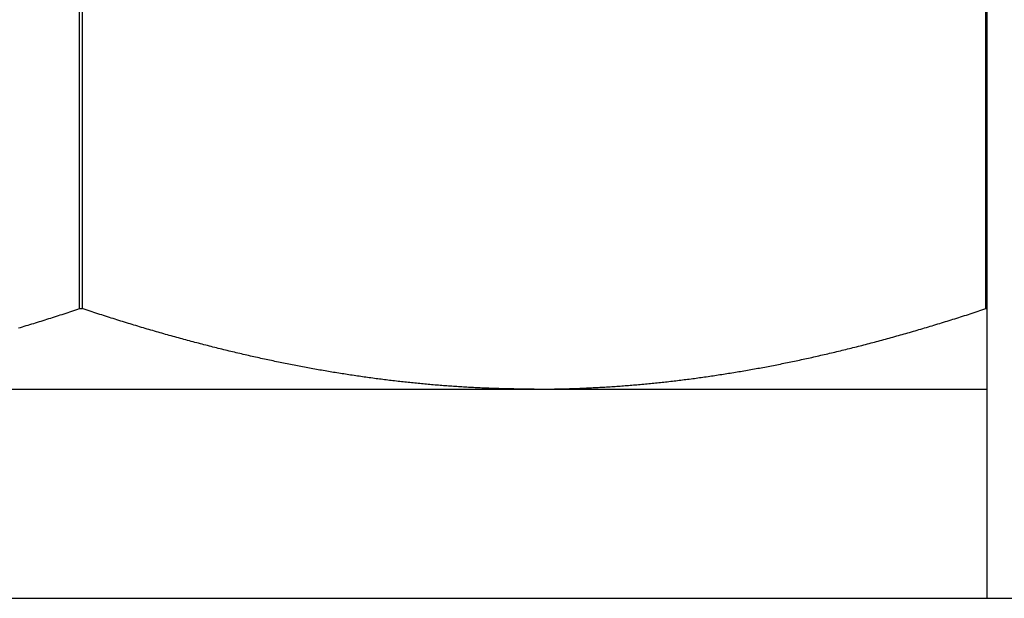
# Model space of a CAD drawing. Units: inches. Extents: x 30 to 518, y -152 to 529.
# Drawn here: x 432 to 432, y 353 to 353 of the extents above; entities that cross this region are included whole.
import ezdxf

# ---------------------------------------------------------------- set-up
doc = ezdxf.new("R2010")
doc.units = ezdxf.units.IN
doc.header["$LTSCALE"] = 0.5
doc.header["$MEASUREMENT"] = 0
doc.layers.add('RD-HARDWARE', color=1, linetype='Continuous')
doc.layers.add('RD-HATCH', color=251, linetype='Continuous')

# ---------------------------------------------------------------- blocks, each defined once
blk = doc.blocks.new('norm.wheel2')
at = {"layer": 'RD-HARDWARE'}
for p, q in [((391.57326, 361.87191), (391.57326, 362.18687)), ((391.31698, 361.9537), (391.31698, 362.16414)), ((391.31774, 361.9537), (391.31774, 362.16414)), ((391.57289, 361.9537), (391.57289, 362.16414)), ((391.31043, 361.95156), (391.31098, 361.95174)), ((391.31098, 361.95174), (391.31152, 361.95191)), ((391.31152, 361.95191), (391.31206, 361.95209)), ((391.31206, 361.95209), (391.3126, 361.95226)), ((391.3126, 361.95226), (391.31315, 361.95244)), ((391.31315, 361.95244), (391.31369, 361.95262)), ((391.31369, 361.95262), (391.31424, 361.95279)), ((391.31424, 361.95279), (391.31479, 361.95297)), ((391.31479, 361.95297), (391.31533, 361.95315)), ((391.31533, 361.95315), (391.31588, 361.95333)), ((391.31588, 361.95333), (391.31643, 361.95352)), ((391.31643, 361.95352), (391.31698, 361.9537)), ((391.31698, 361.9537), (391.31774, 361.9537)), ((391.31829, 361.95352), (391.31774, 361.9537)), ((391.31884, 361.95333), (391.31829, 361.95352)), ((391.31938, 361.95315), (391.31884, 361.95333)), ((391.31993, 361.95297), (391.31938, 361.95315)), ((391.32048, 361.95279), (391.31993, 361.95297)), ((391.32102, 361.95262), (391.32048, 361.95279)), ((391.32157, 361.95244), (391.32102, 361.95262)), ((391.32211, 361.95226), (391.32157, 361.95244)), ((391.32266, 361.95209), (391.32211, 361.95226)), ((391.3232, 361.95191), (391.32266, 361.95209)), ((391.32374, 361.95174), (391.3232, 361.95191)), ((391.32428, 361.95156), (391.32374, 361.95174)), ((391.56632, 361.95156), (391.56686, 361.95173)), ((391.56686, 361.95173), (391.5674, 361.9519)), ((391.5674, 361.9519), (391.56795, 361.95208)), ((391.56795, 361.95208), (391.56849, 361.95226)), ((391.56849, 361.95226), (391.56904, 361.95243)), ((391.56904, 361.95243), (391.56959, 361.95261)), ((391.56959, 361.95261), (391.57013, 361.95279)), ((391.57013, 361.95279), (391.57068, 361.95297)), ((391.57068, 361.95297), (391.57123, 361.95315)), ((391.57123, 361.95315), (391.57178, 361.95333)), ((391.57178, 361.95333), (391.57233, 361.95351)), ((391.57233, 361.95351), (391.57289, 361.9537)), ((391.57289, 361.9537), (391.57326, 361.9537)), ((391.30133, 361.94874), (391.30186, 361.9489)), ((391.30186, 361.9489), (391.30239, 361.94906)), ((391.30239, 361.94906), (391.30293, 361.94922)), ((391.30293, 361.94922), (391.30346, 361.94938)), ((391.30346, 361.94938), (391.30399, 361.94955)), ((391.30399, 361.94955), (391.30452, 361.94971)), ((391.30452, 361.94971), (391.30506, 361.94988)), ((391.30506, 361.94988), (391.30559, 361.95004)), ((391.30559, 361.95004), (391.30613, 361.95021)), ((391.30613, 361.95021), (391.30666, 361.95037)), ((391.30666, 361.95037), (391.3072, 361.95054)), ((391.3072, 361.95054), (391.30774, 361.95071)), ((391.30774, 361.95071), (391.30828, 361.95088)), ((391.30828, 361.95088), (391.30881, 361.95105)), ((391.30881, 361.95105), (391.30935, 361.95122)), ((391.30935, 361.95122), (391.30989, 361.95139)), ((391.30989, 361.95139), (391.31043, 361.95156)), ((391.32482, 361.95139), (391.32428, 361.95156)), ((391.32536, 361.95122), (391.32482, 361.95139)), ((391.3259, 361.95105), (391.32536, 361.95122)), ((391.32644, 361.95088), (391.3259, 361.95105)), ((391.32698, 361.95071), (391.32644, 361.95088)), ((391.32752, 361.95054), (391.32698, 361.95071)), ((391.32805, 361.95037), (391.32752, 361.95054)), ((391.32859, 361.95021), (391.32805, 361.95037)), ((391.32912, 361.95004), (391.32859, 361.95021)), ((391.32966, 361.94988), (391.32912, 361.95004)), ((391.33019, 361.94971), (391.32966, 361.94988)), ((391.33073, 361.94955), (391.33019, 361.94971)), ((391.33126, 361.94938), (391.33073, 361.94955)), ((391.33179, 361.94922), (391.33126, 361.94938)), ((391.33232, 361.94906), (391.33179, 361.94922)), ((391.33285, 361.9489), (391.33232, 361.94906)), ((391.33338, 361.94874), (391.33285, 361.9489)), ((391.55718, 361.94872), (391.55771, 361.94888)), ((391.55771, 361.94888), (391.55824, 361.94904)), ((391.55824, 361.94904), (391.55878, 361.94921)), ((391.55878, 361.94921), (391.55931, 361.94937)), ((391.55931, 361.94937), (391.55985, 361.94953)), ((391.55985, 361.94953), (391.56038, 361.9497)), ((391.56038, 361.9497), (391.56092, 361.94986)), ((391.56092, 361.94986), (391.56145, 361.95003)), ((391.56145, 361.95003), (391.56199, 361.95019)), ((391.56199, 361.95019), (391.56253, 361.95036)), ((391.56253, 361.95036), (391.56307, 361.95053)), ((391.56307, 361.95053), (391.56361, 361.9507)), ((391.56361, 361.9507), (391.56415, 361.95087)), ((391.56415, 361.95087), (391.56469, 361.95104)), ((391.56469, 361.95104), (391.56523, 361.95121)), ((391.56523, 361.95121), (391.56577, 361.95138)), ((391.56577, 361.95138), (391.56632, 361.95156)), ((391.29975, 361.94827), (391.30028, 361.94842)), ((391.30028, 361.94842), (391.3008, 361.94858)), ((391.3008, 361.94858), (391.30133, 361.94874)), ((391.33391, 361.94858), (391.33338, 361.94874)), ((391.33444, 361.94842), (391.33391, 361.94858)), ((391.33497, 361.94827), (391.33444, 361.94842)), ((391.3355, 361.94811), (391.33497, 361.94827)), ((391.33602, 361.94795), (391.3355, 361.94811)), ((391.33655, 361.9478), (391.33602, 361.94795)), ((391.33708, 361.94765), (391.33655, 361.9478)), ((391.3376, 361.94749), (391.33708, 361.94765)), ((391.33813, 361.94734), (391.3376, 361.94749)), ((391.33865, 361.94719), (391.33813, 361.94734)), ((391.33917, 361.94704), (391.33865, 361.94719)), ((391.3397, 361.94689), (391.33917, 361.94704)), ((391.34022, 361.94674), (391.3397, 361.94689)), ((391.34074, 361.94659), (391.34022, 361.94674)), ((391.34126, 361.94644), (391.34074, 361.94659)), ((391.34178, 361.94629), (391.34126, 361.94644)), ((391.3423, 361.94615), (391.34178, 361.94629)), ((391.34282, 361.946), (391.3423, 361.94615)), ((391.54771, 361.94598), (391.54823, 361.94612)), ((391.54823, 361.94612), (391.54875, 361.94627)), ((391.54875, 361.94627), (391.54927, 361.94642)), ((391.54927, 361.94642), (391.54979, 361.94656)), ((391.54979, 361.94656), (391.55032, 361.94671)), ((391.55032, 361.94671), (391.55084, 361.94686)), ((391.55084, 361.94686), (391.55137, 361.94701)), ((391.55137, 361.94701), (391.55189, 361.94717)), ((391.55189, 361.94717), (391.55242, 361.94732)), ((391.55242, 361.94732), (391.55295, 361.94747)), ((391.55295, 361.94747), (391.55347, 361.94762)), ((391.55347, 361.94762), (391.554, 361.94778)), ((391.554, 361.94778), (391.55453, 361.94793)), ((391.55453, 361.94793), (391.55506, 361.94809)), ((391.55506, 361.94809), (391.55559, 361.94825)), ((391.55559, 361.94825), (391.55612, 361.94841)), ((391.55612, 361.94841), (391.55665, 361.94856)), ((391.55665, 361.94856), (391.55718, 361.94872)), ((391.34334, 361.94586), (391.34282, 361.946)), ((391.34386, 361.94571), (391.34334, 361.94586)), ((391.34438, 361.94557), (391.34386, 361.94571)), ((391.34489, 361.94543), (391.34438, 361.94557)), ((391.34541, 361.94528), (391.34489, 361.94543)), ((391.34593, 361.94514), (391.34541, 361.94528)), ((391.34644, 361.945), (391.34593, 361.94514)), ((391.34696, 361.94486), (391.34644, 361.945)), ((391.34747, 361.94472), (391.34696, 361.94486)), ((391.34799, 361.94459), (391.34747, 361.94472)), ((391.3485, 361.94445), (391.34799, 361.94459)), ((391.34901, 361.94431), (391.3485, 361.94445)), ((391.34952, 361.94418), (391.34901, 361.94431)), ((391.35004, 361.94404), (391.34952, 361.94418)), ((391.35055, 361.94391), (391.35004, 361.94404)), ((391.35106, 361.94377), (391.35055, 361.94391)), ((391.35157, 361.94364), (391.35106, 361.94377)), ((391.35208, 361.94351), (391.35157, 361.94364)), ((391.35259, 361.94338), (391.35208, 361.94351)), ((391.3531, 361.94325), (391.35259, 361.94338)), ((391.35361, 361.94312), (391.3531, 361.94325)), ((391.53739, 361.94321), (391.5379, 361.94334)), ((391.5379, 361.94334), (391.53841, 361.94348)), ((391.53841, 361.94348), (391.53893, 361.94361)), ((391.53893, 361.94361), (391.53944, 361.94374)), ((391.53944, 361.94374), (391.53995, 361.94388)), ((391.53995, 361.94388), (391.54046, 361.94401)), ((391.54046, 361.94401), (391.54098, 361.94415)), ((391.54098, 361.94415), (391.54149, 361.94428)), ((391.54149, 361.94428), (391.54201, 361.94442)), ((391.54201, 361.94442), (391.54252, 361.94456)), ((391.54252, 361.94456), (391.54304, 361.94469)), ((391.54304, 361.94469), (391.54356, 361.94483)), ((391.54356, 361.94483), (391.54407, 361.94497)), ((391.54407, 361.94497), (391.54459, 361.94511)), ((391.54459, 361.94511), (391.54511, 361.94526)), ((391.54511, 361.94526), (391.54563, 361.9454)), ((391.54563, 361.9454), (391.54615, 361.94554)), ((391.54615, 361.94554), (391.54666, 361.94569)), ((391.54666, 361.94569), (391.54719, 361.94583)), ((391.54719, 361.94583), (391.54771, 361.94598)), ((391.35411, 361.94299), (391.35361, 361.94312)), ((391.35462, 361.94286), (391.35411, 361.94299)), ((391.35513, 361.94273), (391.35462, 361.94286)), ((391.35564, 361.9426), (391.35513, 361.94273)), ((391.35614, 361.94248), (391.35564, 361.9426)), ((391.35665, 361.94235), (391.35614, 361.94248)), ((391.35715, 361.94223), (391.35665, 361.94235)), ((391.35766, 361.9421), (391.35715, 361.94223)), ((391.35816, 361.94198), (391.35766, 361.9421)), ((391.35867, 361.94186), (391.35816, 361.94198)), ((391.35917, 361.94174), (391.35867, 361.94186)), ((391.35967, 361.94162), (391.35917, 361.94174)), ((391.36017, 361.94149), (391.35967, 361.94162)), ((391.36068, 361.94137), (391.36017, 361.94149)), ((391.36118, 361.94126), (391.36068, 361.94137)), ((391.36168, 361.94114), (391.36118, 361.94126)), ((391.36218, 361.94102), (391.36168, 361.94114)), ((391.36268, 361.9409), (391.36218, 361.94102)), ((391.36318, 361.94079), (391.36268, 361.9409)), ((391.36368, 361.94067), (391.36318, 361.94079)), ((391.36418, 361.94056), (391.36368, 361.94067)), ((391.36468, 361.94044), (391.36418, 361.94056)), ((391.52577, 361.9404), (391.52627, 361.94052)), ((391.52627, 361.94052), (391.52677, 361.94063)), ((391.52677, 361.94063), (391.52727, 361.94075)), ((391.52727, 361.94075), (391.52778, 361.94086)), ((391.52778, 361.94086), (391.52828, 361.94098)), ((391.52828, 361.94098), (391.52878, 361.9411)), ((391.52878, 361.9411), (391.52928, 361.94122)), ((391.52928, 361.94122), (391.52979, 361.94134)), ((391.52979, 361.94134), (391.53029, 361.94146)), ((391.53029, 361.94146), (391.5308, 361.94158)), ((391.5308, 361.94158), (391.5313, 361.9417)), ((391.5313, 361.9417), (391.5318, 361.94182)), ((391.5318, 361.94182), (391.53231, 361.94194)), ((391.53231, 361.94194), (391.53282, 361.94207)), ((391.53282, 361.94207), (391.53332, 361.94219)), ((391.53332, 361.94219), (391.53383, 361.94232)), ((391.53383, 361.94232), (391.53434, 361.94244)), ((391.53434, 361.94244), (391.53485, 361.94257)), ((391.53485, 361.94257), (391.53535, 361.9427)), ((391.53535, 361.9427), (391.53586, 361.94282)), ((391.53586, 361.94282), (391.53637, 361.94295)), ((391.53637, 361.94295), (391.53688, 361.94308)), ((391.53688, 361.94308), (391.53739, 361.94321)), ((391.36518, 361.94033), (391.36468, 361.94044)), ((391.36567, 361.94022), (391.36518, 361.94033)), ((391.36617, 361.94011), (391.36567, 361.94022)), ((391.36667, 361.93999), (391.36617, 361.94011)), ((391.36716, 361.93988), (391.36667, 361.93999)), ((391.36766, 361.93977), (391.36716, 361.93988)), ((391.36816, 361.93967), (391.36766, 361.93977)), ((391.36865, 361.93956), (391.36816, 361.93967)), ((391.36915, 361.93945), (391.36865, 361.93956)), ((391.36964, 361.93934), (391.36915, 361.93945)), ((391.37014, 361.93924), (391.36964, 361.93934)), ((391.37063, 361.93913), (391.37014, 361.93924)), ((391.37112, 361.93903), (391.37063, 361.93913)), ((391.37162, 361.93892), (391.37112, 361.93903)), ((391.37211, 361.93882), (391.37162, 361.93892)), ((391.3726, 361.93872), (391.37211, 361.93882)), ((391.3731, 361.93861), (391.3726, 361.93872)), ((391.37359, 361.93851), (391.3731, 361.93861)), ((391.37408, 361.93841), (391.37359, 361.93851)), ((391.37457, 361.93831), (391.37408, 361.93841)), ((391.37506, 361.93821), (391.37457, 361.93831)), ((391.37555, 361.93811), (391.37506, 361.93821)), ((391.37604, 361.93802), (391.37555, 361.93811)), ((391.37653, 361.93792), (391.37604, 361.93802)), ((391.37702, 361.93782), (391.37653, 361.93792)), ((391.37751, 361.93773), (391.37702, 361.93782)), ((391.378, 361.93763), (391.37751, 361.93773)), ((391.5124, 361.93759), (391.51289, 361.93768)), ((391.51289, 361.93768), (391.51338, 361.93778)), ((391.51338, 361.93778), (391.51387, 361.93788)), ((391.51387, 361.93788), (391.51436, 361.93797)), ((391.51436, 361.93797), (391.51486, 361.93807)), ((391.51486, 361.93807), (391.51535, 361.93817)), ((391.51535, 361.93817), (391.51584, 361.93827)), ((391.51584, 361.93827), (391.51633, 361.93837)), ((391.51633, 361.93837), (391.51683, 361.93847)), ((391.51683, 361.93847), (391.51732, 361.93857)), ((391.51732, 361.93857), (391.51782, 361.93867)), ((391.51782, 361.93867), (391.51831, 361.93878)), ((391.51831, 361.93878), (391.51881, 361.93888)), ((391.51881, 361.93888), (391.5193, 361.93898)), ((391.5193, 361.93898), (391.5198, 361.93909)), ((391.5198, 361.93909), (391.52029, 361.93919)), ((391.52029, 361.93919), (391.52079, 361.9393)), ((391.52079, 361.9393), (391.52128, 361.93941)), ((391.52128, 361.93941), (391.52178, 361.93952)), ((391.52178, 361.93952), (391.52228, 361.93962)), ((391.52228, 361.93962), (391.52278, 361.93973)), ((391.52278, 361.93973), (391.52327, 361.93984)), ((391.52327, 361.93984), (391.52377, 361.93995)), ((391.52377, 361.93995), (391.52427, 361.94007)), ((391.52427, 361.94007), (391.52477, 361.94018)), ((391.52477, 361.94018), (391.52527, 361.94029)), ((391.52527, 361.94029), (391.52577, 361.9404)), ((391.37849, 361.93754), (391.378, 361.93763)), ((391.37898, 361.93744), (391.37849, 361.93754)), ((391.37947, 361.93735), (391.37898, 361.93744)), ((391.37995, 361.93726), (391.37947, 361.93735)), ((391.38044, 361.93717), (391.37995, 361.93726)), ((391.38093, 361.93708), (391.38044, 361.93717)), ((391.38141, 361.93699), (391.38093, 361.93708)), ((391.3819, 361.9369), (391.38141, 361.93699)), ((391.38239, 361.93681), (391.3819, 361.9369)), ((391.38287, 361.93672), (391.38239, 361.93681)), ((391.38336, 361.93663), (391.38287, 361.93672)), ((391.38384, 361.93654), (391.38336, 361.93663)), ((391.38433, 361.93646), (391.38384, 361.93654)), ((391.38481, 361.93637), (391.38433, 361.93646)), ((391.3853, 361.93629), (391.38481, 361.93637)), ((391.38578, 361.9362), (391.3853, 361.93629)), ((391.38627, 361.93612), (391.38578, 361.9362)), ((391.38675, 361.93604), (391.38627, 361.93612)), ((391.38724, 361.93596), (391.38675, 361.93604)), ((391.38772, 361.93588), (391.38724, 361.93596)), ((391.3882, 361.93579), (391.38772, 361.93588)), ((391.38868, 361.93571), (391.3882, 361.93579)), ((391.38917, 361.93564), (391.38868, 361.93571)), ((391.38965, 361.93556), (391.38917, 361.93564)), ((391.39013, 361.93548), (391.38965, 361.93556)), ((391.39061, 361.9354), (391.39013, 361.93548)), ((391.3911, 361.93532), (391.39061, 361.9354)), ((391.39158, 361.93525), (391.3911, 361.93532)), ((391.39206, 361.93517), (391.39158, 361.93525)), ((391.39254, 361.9351), (391.39206, 361.93517)), ((391.39302, 361.93502), (391.39254, 361.9351)), ((391.3935, 361.93495), (391.39302, 361.93502)), ((391.39398, 361.93488), (391.3935, 361.93495)), ((391.49636, 361.93484), (391.49684, 361.93491)), ((391.49684, 361.93491), (391.49733, 361.93498)), ((391.49733, 361.93498), (391.49781, 361.93506)), ((391.49781, 361.93506), (391.49829, 361.93513)), ((391.49829, 361.93513), (391.49877, 361.93521)), ((391.49877, 361.93521), (391.49926, 361.93528)), ((391.49926, 361.93528), (391.49974, 361.93536)), ((391.49974, 361.93536), (391.50022, 361.93544)), ((391.50022, 361.93544), (391.50071, 361.93551)), ((391.50071, 361.93551), (391.50119, 361.93559)), ((391.50119, 361.93559), (391.50168, 361.93567)), ((391.50168, 361.93567), (391.50216, 361.93575)), ((391.50216, 361.93575), (391.50265, 361.93583)), ((391.50265, 361.93583), (391.50313, 361.93591)), ((391.50313, 361.93591), (391.50362, 361.936)), ((391.50362, 361.936), (391.5041, 361.93608)), ((391.5041, 361.93608), (391.50459, 361.93616)), ((391.50459, 361.93616), (391.50507, 361.93625)), ((391.50507, 361.93625), (391.50556, 361.93633)), ((391.50556, 361.93633), (391.50605, 361.93642)), ((391.50605, 361.93642), (391.50653, 361.9365)), ((391.50653, 361.9365), (391.50702, 361.93659)), ((391.50702, 361.93659), (391.50751, 361.93668)), ((391.50751, 361.93668), (391.508, 361.93676)), ((391.508, 361.93676), (391.50848, 361.93685)), ((391.50848, 361.93685), (391.50897, 361.93694)), ((391.50897, 361.93694), (391.50946, 361.93703)), ((391.50946, 361.93703), (391.50995, 361.93712)), ((391.50995, 361.93712), (391.51044, 361.93722)), ((391.51044, 361.93722), (391.51093, 361.93731)), ((391.51093, 361.93731), (391.51142, 361.9374)), ((391.51142, 361.9374), (391.51191, 361.93749)), ((391.51191, 361.93749), (391.5124, 361.93759)), ((391.39446, 361.93481), (391.39398, 361.93488)), ((391.39494, 361.93474), (391.39446, 361.93481)), ((391.39542, 361.93467), (391.39494, 361.93474)), ((391.3959, 361.9346), (391.39542, 361.93467)), ((391.39638, 361.93453), (391.3959, 361.9346)), ((391.39686, 361.93446), (391.39638, 361.93453)), ((391.39734, 361.93439), (391.39686, 361.93446)), ((391.39782, 361.93432), (391.39734, 361.93439)), ((391.3983, 361.93426), (391.39782, 361.93432)), ((391.39877, 361.93419), (391.3983, 361.93426)), ((391.39925, 361.93412), (391.39877, 361.93419)), ((391.39973, 361.93406), (391.39925, 361.93412)), ((391.40021, 361.934), (391.39973, 361.93406)), ((391.40069, 361.93393), (391.40021, 361.934)), ((391.40116, 361.93387), (391.40069, 361.93393)), ((391.40164, 361.93381), (391.40116, 361.93387)), ((391.40212, 361.93375), (391.40164, 361.93381)), ((391.4026, 361.93369), (391.40212, 361.93375)), ((391.40307, 361.93363), (391.4026, 361.93369)), ((391.40355, 361.93357), (391.40307, 361.93363)), ((391.40403, 361.93351), (391.40355, 361.93357)), ((391.4045, 361.93345), (391.40403, 361.93351)), ((391.40498, 361.93339), (391.4045, 361.93345)), ((391.40546, 361.93334), (391.40498, 361.93339)), ((391.40593, 361.93328), (391.40546, 361.93334)), ((391.40641, 361.93323), (391.40593, 361.93328)), ((391.40688, 361.93317), (391.40641, 361.93323)), ((391.40736, 361.93312), (391.40688, 361.93317)), ((391.40784, 361.93307), (391.40736, 361.93312)), ((391.40831, 361.93301), (391.40784, 361.93307)), ((391.40879, 361.93296), (391.40831, 361.93301)), ((391.40926, 361.93291), (391.40879, 361.93296)), ((391.40974, 361.93286), (391.40926, 361.93291)), ((391.41021, 361.93281), (391.40974, 361.93286)), ((391.41069, 361.93276), (391.41021, 361.93281)), ((391.41116, 361.93271), (391.41069, 361.93276)), ((391.41164, 361.93266), (391.41116, 361.93271)), ((391.41211, 361.93262), (391.41164, 361.93266)), ((391.41259, 361.93257), (391.41211, 361.93262)), ((391.41306, 361.93252), (391.41259, 361.93257)), ((391.41354, 361.93248), (391.41306, 361.93252)), ((391.41401, 361.93243), (391.41354, 361.93248)), ((391.41448, 361.93239), (391.41401, 361.93243)), ((391.41496, 361.93235), (391.41448, 361.93239)), ((391.41543, 361.9323), (391.41496, 361.93235)), ((391.41591, 361.93226), (391.41543, 361.9323)), ((391.41638, 361.93222), (391.41591, 361.93226)), ((391.41685, 361.93218), (391.41638, 361.93222)), ((391.41733, 361.93214), (391.41685, 361.93218)), ((391.4178, 361.9321), (391.41733, 361.93214)), ((391.47293, 361.93211), (391.4734, 361.93215)), ((391.4734, 361.93215), (391.47388, 361.93219)), ((391.47388, 361.93219), (391.47435, 361.93223)), ((391.47435, 361.93223), (391.47483, 361.93227)), ((391.47483, 361.93227), (391.47531, 361.93231)), ((391.47531, 361.93231), (391.47578, 361.93236)), ((391.47578, 361.93236), (391.47626, 361.9324)), ((391.47626, 361.9324), (391.47674, 361.93245)), ((391.47674, 361.93245), (391.47721, 361.93249)), ((391.47721, 361.93249), (391.47769, 361.93254)), ((391.47769, 361.93254), (391.47816, 361.93258)), ((391.47816, 361.93258), (391.47864, 361.93263)), ((391.47864, 361.93263), (391.47912, 361.93268)), ((391.47912, 361.93268), (391.47959, 361.93272)), ((391.47959, 361.93272), (391.48007, 361.93277)), ((391.48007, 361.93277), (391.48055, 361.93282)), ((391.48055, 361.93282), (391.48102, 361.93287)), ((391.48102, 361.93287), (391.4815, 361.93292)), ((391.4815, 361.93292), (391.48198, 361.93298)), ((391.48198, 361.93298), (391.48246, 361.93303)), ((391.48246, 361.93303), (391.48293, 361.93308)), ((391.48293, 361.93308), (391.48341, 361.93314)), ((391.48341, 361.93314), (391.48389, 361.93319)), ((391.48389, 361.93319), (391.48437, 361.93324)), ((391.48437, 361.93324), (391.48485, 361.9333)), ((391.48485, 361.9333), (391.48532, 361.93336)), ((391.48532, 361.93336), (391.4858, 361.93341)), ((391.4858, 361.93341), (391.48628, 361.93347)), ((391.48628, 361.93347), (391.48676, 361.93353)), ((391.48676, 361.93353), (391.48724, 361.93359)), ((391.48724, 361.93359), (391.48772, 361.93365)), ((391.48772, 361.93365), (391.48819, 361.93371)), ((391.48819, 361.93371), (391.48867, 361.93377)), ((391.48867, 361.93377), (391.48915, 361.93383)), ((391.48915, 361.93383), (391.48963, 361.93389)), ((391.48963, 361.93389), (391.49011, 361.93396)), ((391.49011, 361.93396), (391.49059, 361.93402)), ((391.49059, 361.93402), (391.49107, 361.93408)), ((391.49107, 361.93408), (391.49155, 361.93415)), ((391.49155, 361.93415), (391.49203, 361.93422)), ((391.49203, 361.93422), (391.49251, 361.93428)), ((391.49251, 361.93428), (391.49299, 361.93435)), ((391.49299, 361.93435), (391.49347, 361.93442)), ((391.49347, 361.93442), (391.49395, 361.93448)), ((391.49395, 361.93448), (391.49444, 361.93455)), ((391.49444, 361.93455), (391.49492, 361.93462)), ((391.49492, 361.93462), (391.4954, 361.93469)), ((391.4954, 361.93469), (391.49588, 361.93476)), ((391.49588, 361.93476), (391.49636, 361.93484)), ((391.06145, 361.93097), (391.57326, 361.93097)), ((391.41828, 361.93206), (391.4178, 361.9321)), ((391.41875, 361.93203), (391.41828, 361.93206)), ((391.41922, 361.93199), (391.41875, 361.93203)), ((391.4197, 361.93195), (391.41922, 361.93199)), ((391.42017, 361.93192), (391.4197, 361.93195)), ((391.42065, 361.93188), (391.42017, 361.93192)), ((391.42112, 361.93185), (391.42065, 361.93188)), ((391.42159, 361.93181), (391.42112, 361.93185)), ((391.42207, 361.93178), (391.42159, 361.93181)), ((391.42254, 361.93175), (391.42207, 361.93178)), ((391.42301, 361.93171), (391.42254, 361.93175)), ((391.42349, 361.93168), (391.42301, 361.93171)), ((391.42396, 361.93165), (391.42349, 361.93168)), ((391.42443, 361.93162), (391.42396, 361.93165)), ((391.42491, 361.93159), (391.42443, 361.93162)), ((391.42538, 361.93156), (391.42491, 361.93159)), ((391.42585, 361.93154), (391.42538, 361.93156)), ((391.42633, 361.93151), (391.42585, 361.93154)), ((391.4268, 361.93148), (391.42633, 361.93151)), ((391.42728, 361.93146), (391.4268, 361.93148)), ((391.42775, 361.93143), (391.42728, 361.93146)), ((391.42822, 361.93141), (391.42775, 361.93143)), ((391.4287, 361.93138), (391.42822, 361.93141)), ((391.42917, 361.93136), (391.4287, 361.93138)), ((391.42964, 361.93134), (391.42917, 361.93136)), ((391.43012, 361.93131), (391.42964, 361.93134)), ((391.43059, 361.93129), (391.43012, 361.93131)), ((391.43106, 361.93127), (391.43059, 361.93129)), ((391.43154, 361.93125), (391.43106, 361.93127)), ((391.43201, 361.93123), (391.43154, 361.93125)), ((391.43249, 361.93121), (391.43201, 361.93123)), ((391.43296, 361.9312), (391.43249, 361.93121)), ((391.43343, 361.93118), (391.43296, 361.9312)), ((391.43391, 361.93116), (391.43343, 361.93118)), ((391.43438, 361.93115), (391.43391, 361.93116)), ((391.43486, 361.93113), (391.43438, 361.93115)), ((391.43533, 361.93112), (391.43486, 361.93113)), ((391.43581, 361.9311), (391.43533, 361.93112)), ((391.43628, 361.93109), (391.43581, 361.9311)), ((391.43675, 361.93108), (391.43628, 361.93109)), ((391.43723, 361.93107), (391.43675, 361.93108)), ((391.4377, 361.93105), (391.43723, 361.93107)), ((391.43818, 361.93104), (391.4377, 361.93105)), ((391.43865, 361.93103), (391.43818, 361.93104)), ((391.43913, 361.93103), (391.43865, 361.93103)), ((391.4396, 361.93102), (391.43913, 361.93103)), ((391.44008, 361.93101), (391.4396, 361.93102)), ((391.44055, 361.931), (391.44008, 361.93101)), ((391.44103, 361.931), (391.44055, 361.931)), ((391.4415, 361.93099), (391.44103, 361.931)), ((391.44198, 361.93098), (391.4415, 361.93099)), ((391.44245, 361.93098), (391.44198, 361.93098)), ((391.44293, 361.93098), (391.44245, 361.93098)), ((391.44341, 361.93097), (391.44293, 361.93098)), ((391.44388, 361.93097), (391.44341, 361.93097)), ((391.44436, 361.93097), (391.44388, 361.93097)), ((391.44484, 361.93097), (391.44436, 361.93097)), ((391.44531, 361.93097), (391.44484, 361.93097)), ((391.44531, 361.93097), (391.44579, 361.93097)), ((391.44579, 361.93097), (391.44627, 361.93097)), ((391.44627, 361.93097), (391.44675, 361.93097)), ((391.44675, 361.93097), (391.44722, 361.93097)), ((391.44722, 361.93097), (391.4477, 361.93098)), ((391.4477, 361.93098), (391.44818, 361.93098)), ((391.44818, 361.93098), (391.44866, 361.93098)), ((391.44866, 361.93098), (391.44913, 361.93099)), ((391.44913, 361.93099), (391.44961, 361.931)), ((391.44961, 361.931), (391.45009, 361.931)), ((391.45009, 361.931), (391.45057, 361.93101)), ((391.45057, 361.93101), (391.45104, 361.93102)), ((391.45104, 361.93102), (391.45152, 361.93103)), ((391.45152, 361.93103), (391.452, 361.93103)), ((391.452, 361.93103), (391.45247, 361.93104)), ((391.45247, 361.93104), (391.45295, 361.93106)), ((391.45295, 361.93106), (391.45343, 361.93107)), ((391.45343, 361.93107), (391.4539, 361.93108)), ((391.4539, 361.93108), (391.45438, 361.93109)), ((391.45438, 361.93109), (391.45485, 361.9311)), ((391.45485, 361.9311), (391.45533, 361.93112)), ((391.45533, 361.93112), (391.45581, 361.93113)), ((391.45581, 361.93113), (391.45628, 361.93115)), ((391.45628, 361.93115), (391.45676, 361.93116)), ((391.45676, 361.93116), (391.45723, 361.93118)), ((391.45723, 361.93118), (391.45771, 361.9312)), ((391.45771, 361.9312), (391.45819, 361.93122)), ((391.45819, 361.93122), (391.45866, 361.93124)), ((391.45866, 361.93124), (391.45914, 361.93125)), ((391.45914, 361.93125), (391.45961, 361.93127)), ((391.45961, 361.93127), (391.46009, 361.9313)), ((391.46009, 361.9313), (391.46056, 361.93132)), ((391.46056, 361.93132), (391.46104, 361.93134)), ((391.46104, 361.93134), (391.46152, 361.93136)), ((391.46152, 361.93136), (391.46199, 361.93139)), ((391.46199, 361.93139), (391.46247, 361.93141)), ((391.46247, 361.93141), (391.46294, 361.93143)), ((391.46294, 361.93143), (391.46342, 361.93146)), ((391.46342, 361.93146), (391.46389, 361.93149)), ((391.46389, 361.93149), (391.46437, 361.93151)), ((391.46437, 361.93151), (391.46484, 361.93154)), ((391.46484, 361.93154), (391.46532, 361.93157)), ((391.46532, 361.93157), (391.46579, 361.9316)), ((391.46579, 361.9316), (391.46627, 361.93163)), ((391.46627, 361.93163), (391.46675, 361.93166)), ((391.46675, 361.93166), (391.46722, 361.93169)), ((391.46722, 361.93169), (391.4677, 361.93172)), ((391.4677, 361.93172), (391.46817, 361.93175)), ((391.46817, 361.93175), (391.46865, 361.93178)), ((391.46865, 361.93178), (391.46912, 361.93182)), ((391.46912, 361.93182), (391.4696, 361.93185)), ((391.4696, 361.93185), (391.47007, 361.93189)), ((391.47007, 361.93189), (391.47055, 361.93192)), ((391.47055, 361.93192), (391.47102, 361.93196)), ((391.47102, 361.93196), (391.4715, 361.932)), ((391.4715, 361.932), (391.47198, 361.93203)), ((391.47198, 361.93203), (391.47245, 361.93207)), ((391.47245, 361.93207), (391.47293, 361.93211)), ((391.05161, 361.87191), (391.58311, 361.87191))]:
    blk.add_line(p, q, dxfattribs=at)
blk = doc.blocks.new('*U44')
at = {"layer": 'RD-HARDWARE'}
blk.add_blockref('norm.wheel2', (40.80165, -8.60477), dxfattribs=at)

msp = doc.modelspace()

# ---------------------------------------------------------------- block references
at = {"layer": 'RD-HATCH'}
msp.add_blockref('*U44', (0, 0), dxfattribs=at)

doc.saveas('drawing.dxf')
